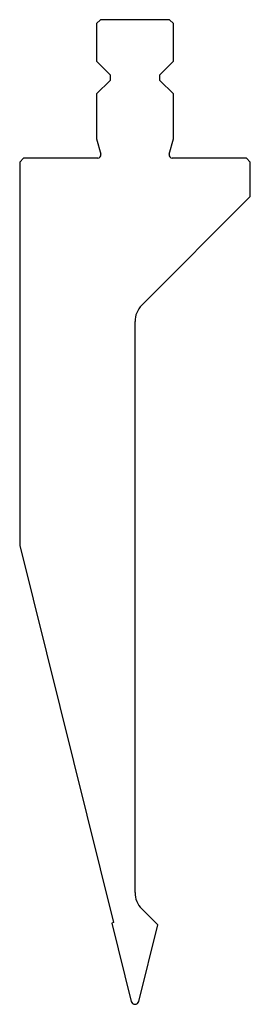
# Model space of a CAD drawing. Units: millimetres. Extents: x -30 to 30, y -128 to 128.
import ezdxf

# ---------------------------------------------------------------- set-up
doc = ezdxf.new("R2010")
doc.units = ezdxf.units.MM

msp = doc.modelspace()

# ---------------------------------------------------------------- linework, layer by layer
at = {"color": 7, "linetype": 'Continuous'}
for p, q in [((-9, 128), (-10, 127)), ((9, 128), (-9, 128)), ((10, 127), (9, 128)), ((-10, 127), (-10, 117.2)), ((10, 117.2), (10, 127)), ((-10, 117.2), (-6.5, 113.7)), ((6.5, 113.7), (10, 117.2)), ((-6.5, 113.7), (-6.5, 112.2)), ((6.5, 112.2), (6.5, 113.7)), ((-6.5, 112.2), (-10, 108.7)), ((10, 108.7), (6.5, 112.2)), ((-10, 108.7), (-10, 97.02)), ((10, 97.02), (10, 108.7)), ((-10, 97.02), (-8.92, 93.01)), ((8.92, 93.01), (10, 97.02)), ((-29, 92), (-30, 91)), ((-30, 91), (-30, -8.74)), ((-9.7, 92), (-29, 92)), ((29, 92), (9.7, 92)), ((30, 91), (29, 92)), ((30, 82), (30, 91)), ((1.76, 53.76), (30, 82)), ((0, -98.94), (0, 49.51)), ((-30, -8.74), (-5.57, -106.74)), ((5.93, -107.35), (1.76, -103.18)), ((-5.57, -106.74), (-6.05, -106.87)), ((-6.05, -106.87), (-0.97, -127.24)), ((0.97, -127.24), (5.93, -107.35))]:
    msp.add_line(p, q, dxfattribs=at)
for centre, radius, start, end in [((-9.7, 92.8), 0.8, 270, 15), ((9.7, 92.8), 0.8, 165, 270), ((6, 49.51), 6, 135, 180), ((6, -98.94), 6, 180, 225), ((0, -127), 1, 194, 346)]:
    msp.add_arc(centre, radius, start, end, dxfattribs=at)

doc.saveas('drawing.dxf')
